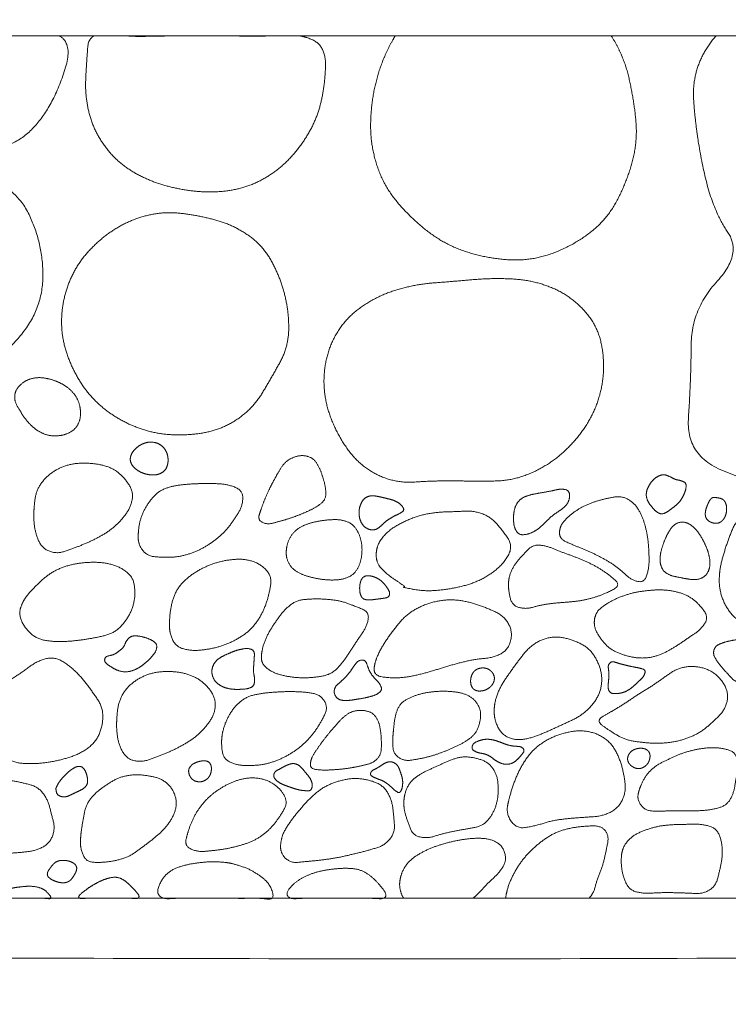
# Model space of a CAD drawing. Units: millimetres. Extents: x 12747 to 15213, y -8112 to -6657.
# Drawn here: x 14623 to 14696, y -7480 to -7380 of the extents above; entities that cross this region are included whole.
import ezdxf

# ---------------------------------------------------------------- set-up
doc = ezdxf.new("R2010")
doc.units = ezdxf.units.MM
doc.header["$MEASUREMENT"] = 0
doc.layers.get('0').update_dxf_attribs({"lineweight": 5})

msp = doc.modelspace()

# ---------------------------------------------------------------- linework, layer by layer
msp.add_lwpolyline([(13067.56, -7469.29), (15055.56, -7469.29), (15055.56, -7381.29), (13067.56, -7381.29)], close=True)
for points, knots in [([(13061.56, -7475.29), (14061.56, -7475.29), (15061.56, -7475.29), (15061.56, -7425.29), (15061.56, -7375.29), (14061.56, -7375.29), (13061.56, -7375.29), (13061.56, -7425.29), (13061.56, -7475.29)], [0, 0, 0, 1500, 1500, 1600, 1600, 3100, 3100, 3200, 3200, 3200]), ([(14609.04, -7381.29), (14607.47, -7381.41), (14603.02, -7382.24), (14602.89, -7385.99), (14602.76, -7389.75), (14610.64, -7393.69), (14601.97, -7394.62), (14599.57, -7401), (14599.14, -7407.6), (14603.21, -7412.93), (14609.05, -7416), (14615.63, -7416.45), (14621.82, -7414.17), (14625.93, -7408.79), (14625.78, -7402.12), (14622.82, -7396.36), (14614.26, -7393.78), (14622.69, -7392.98), (14626.98, -7388.42), (14628.92, -7381.99), (14627.52, -7381.29)], [18.499874, 18.499874, 18.499874, 19, 20, 20, 21, 22, 23, 24, 25, 26, 27, 28, 29, 30, 31, 32, 33, 34, 35, 35.669354, 35.669354, 35.669354]), ([(14631.04, -7381.29), (14630.5, -7381.61), (14630.3, -7383.93), (14630.22, -7385.72), (14630.14, -7387.52), (14631.04, -7390.93), (14633.09, -7393.85), (14636.02, -7395.82), (14639.39, -7396.9), (14642.89, -7397.31), (14646.4, -7396.87), (14649.56, -7395.26), (14652.05, -7392.76), (14653.83, -7389.68), (14654.62, -7386.31), (14654.73, -7382.42), (14652.89, -7381.43), (14652.12, -7381.29)], [18.499954, 18.499954, 18.499954, 19, 20, 20, 21, 22, 23, 24, 25, 26, 27, 28, 29, 30, 31, 32, 32.500108, 32.500108, 32.500108]), ([(14648.61, -7381.29), (14647.71, -7381.31), (14645.1, -7381.28), (14641.58, -7381.29), (14638.05, -7381.28), (14635.49, -7381.35), (14634.55, -7381.29)], [33.499371, 33.499371, 33.499371, 34, 35, 36, 37, 37.500269, 37.500269, 37.500269]), ([(14661.78, -7381.29), (14661.62, -7381.56), (14660.4, -7383.75), (14659.31, -7388.01), (14659.28, -7390.21), (14659.24, -7392.41), (14660.62, -7396.63), (14663.48, -7399.99), (14666.98, -7402.65), (14671.18, -7404), (14675.6, -7404.26), (14679.74, -7402.79), (14683.31, -7400.12), (14685.39, -7396.26), (14686.54, -7391.99), (14686.1, -7387.61), (14685.1, -7383.33), (14683.87, -7381.37), (14683.82, -7381.29)], [17.856437, 17.856437, 17.856437, 18, 19, 20, 20, 21, 22, 23, 24, 25, 26, 27, 28, 29, 30, 31, 32, 32.042819, 32.042819, 32.042819]), ([(14694.5, -7381.29), (14694.49, -7381.3), (14691.97, -7384.2), (14692.23, -7387.88), (14692.48, -7391.56), (14694.16, -7399.07), (14697.22, -7403.51), (14691.99, -7409.17), (14691.95, -7416.56), (14691.43, -7424.05), (14698.75, -7427.15), (14706.07, -7427.69), (14713.09, -7424.92), (14717.34, -7418.9), (14718.64, -7411.47), (14715.83, -7404.26), (14715.61, -7401.36), (14720.67, -7394.88), (14720.3, -7387.43), (14718.37, -7382.49), (14717.48, -7381.29)], [18.996792, 18.996792, 18.996792, 19, 20, 20, 21, 22, 23, 24, 25, 26, 27, 28, 29, 30, 31, 32, 33, 34, 35, 35.419179, 35.419179, 35.419179]), ([(14681.54, -7469.29), (14681.99, -7468.84), (14682.36, -7467.43), (14682.95, -7465.99), (14683.29, -7464.49), (14683.61, -7462.84), (14682.74, -7461.87), (14681.07, -7461.93), (14679.54, -7462.13), (14678.05, -7462.6), (14676.74, -7463.44), (14675.56, -7464.46), (14674.54, -7465.64), (14673.75, -7466.99), (14673.17, -7468.41), (14673.05, -7469.26), (14673.04, -7469.28), (14673.04, -7469.29)], [6.168885, 6.168885, 6.168885, 7, 8, 9, 10, 11, 12, 13, 14, 15, 16, 17, 18, 19, 20, 20, 20.015499, 20.015499, 20.015499]), ([(14669.73, -7469.29), (14669.74, -7469.28), (14670.29, -7468.78), (14671.28, -7467.7), (14672.36, -7466.72), (14673.16, -7465.48), (14672.78, -7463.96), (14671.49, -7463.22), (14670.02, -7463.14), (14668.58, -7463.29), (14667.15, -7463.6), (14665.76, -7464.03), (14664.43, -7464.62), (14663.21, -7465.44), (14662.4, -7466.68), (14662.28, -7467.42), (14662.15, -7468.15), (14662.52, -7469.07), (14662.65, -7469.29)], [6.976169, 6.976169, 6.976169, 7, 8, 9, 10, 11, 12, 13, 14, 15, 16, 17, 18, 19, 20, 20, 21, 21.351571, 21.351571, 21.351571])]:
    msp.add_open_spline(points, degree=2, knots=knots)
for points in [[(14627.77, -7410), (14627.69, -7411.82), (14628.81, -7415.29), (14630.81, -7418.32), (14633.68, -7420.55), (14637.06, -7421.86), (14640.69, -7422.09), (14644.26, -7421.39), (14647.28, -7419.29), (14649.15, -7416.19), (14650.91, -7413), (14650.94, -7409.33), (14650.03, -7405.83), (14648.27, -7402.64), (14645.26, -7400.57), (14641.76, -7399.6), (14638.16, -7399.18), (14634.63, -7400.08), (14631.57, -7402.06), (14629.17, -7404.79), (14627.85, -7408.18), (14627.77, -7410)], [(14654.54, -7415.89), (14654.42, -7417.93), (14655.73, -7421.76), (14658.1, -7425.11), (14661.71, -7426.95), (14665.81, -7426.67), (14669.82, -7426.72), (14673.88, -7426.69), (14677.6, -7425.01), (14680.57, -7422.25), (14682.59, -7418.73), (14683.22, -7414.7), (14682.39, -7410.7), (14679.52, -7407.69), (14675.83, -7406.2), (14671.76, -7405.98), (14667.75, -7406.33), (14663.73, -7406.64), (14659.87, -7407.84), (14656.54, -7410.23), (14654.66, -7413.84), (14654.54, -7415.89)], [(14622.98, -7418.04), (14622.95, -7418.55), (14623.45, -7419.42), (14623.97, -7420.26), (14624.61, -7421.02), (14625.38, -7421.63), (14626.29, -7422.05), (14627.28, -7422.13), (14628.26, -7421.94), (14629.13, -7421.44), (14629.63, -7420.58), (14629.72, -7419.58), (14629.52, -7418.61), (14629.02, -7417.75), (14628.29, -7417.07), (14627.42, -7416.59), (14626.48, -7416.27), (14625.5, -7416.12), (14624.52, -7416.26), (14623.65, -7416.75), (14623.01, -7417.54), (14622.98, -7418.04)], [(14634.78, -7424.33), (14634.73, -7424.62), (14634.97, -7425.14), (14635.38, -7425.54), (14635.87, -7425.83), (14636.4, -7426.02), (14636.97, -7426.1), (14637.54, -7426.06), (14638.07, -7425.84), (14638.46, -7425.42), (14638.62, -7424.86), (14638.62, -7424.29), (14638.47, -7423.74), (14638.16, -7423.26), (14637.71, -7422.91), (14637.16, -7422.74), (14636.59, -7422.73), (14636.04, -7422.89), (14635.55, -7423.18), (14635.13, -7423.56), (14634.82, -7424.05), (14634.78, -7424.33)], [(14647.93, -7430.11), (14647.75, -7430.69), (14648.72, -7431.16), (14649.81, -7430.87), (14650.84, -7430.58), (14651.87, -7430.22), (14652.87, -7429.8), (14653.83, -7429.32), (14654.7, -7428.6), (14654.71, -7427.48), (14654.45, -7426.43), (14654.09, -7425.41), (14653.53, -7424.45), (14652.5, -7424.05), (14651.41, -7424.24), (14650.49, -7424.82), (14649.9, -7425.76), (14649.4, -7426.65), (14648.94, -7427.54), (14648.49, -7428.54), (14648.12, -7429.53), (14647.93, -7430.11)], [(14624.93, -7429.94), (14624.9, -7430.7), (14625.13, -7432.19), (14625.8, -7433.6), (14627.26, -7434.15), (14628.74, -7433.66), (14630.15, -7433.12), (14631.52, -7432.47), (14632.81, -7431.68), (14633.91, -7430.64), (14634.8, -7429.39), (14635.1, -7427.89), (14634.3, -7426.53), (14633.18, -7425.5), (14631.73, -7425), (14630.22, -7424.86), (14628.7, -7424.95), (14627.27, -7425.48), (14626.05, -7426.41), (14625.19, -7427.66), (14624.96, -7429.18), (14624.93, -7429.94)], [(14687.4, -7427.98), (14687.37, -7428.29), (14687.6, -7428.87), (14687.97, -7429.37), (14688.38, -7429.83), (14688.95, -7430.12), (14689.53, -7429.87), (14690.02, -7429.5), (14690.51, -7429.12), (14690.93, -7428.66), (14691.23, -7428.12), (14691.44, -7427.54), (14691.47, -7426.88), (14690.87, -7426.65), (14690.27, -7426.53), (14689.73, -7426.21), (14689.14, -7426.02), (14688.54, -7426.23), (14688.06, -7426.61), (14687.69, -7427.11), (14687.43, -7427.67), (14687.4, -7427.98)], [(14635.57, -7432.42), (14635.56, -7433.18), (14636.49, -7434.36), (14638.01, -7434.5), (14639.47, -7434.48), (14640.91, -7434.13), (14642.25, -7433.53), (14643.48, -7432.71), (14644.57, -7431.72), (14645.43, -7430.53), (14646.21, -7429.26), (14646.27, -7427.69), (14644.81, -7427.07), (14643.35, -7426.95), (14641.88, -7426.96), (14640.41, -7427.04), (14638.95, -7427.23), (14637.57, -7427.79), (14636.6, -7428.93), (14635.89, -7430.22), (14635.58, -7431.66), (14635.57, -7432.42)], [(14673.86, -7430.26), (14673.84, -7430.67), (14673.93, -7431.49), (14674.4, -7432.21), (14675.27, -7432.16), (14676.02, -7431.84), (14676.68, -7431.35), (14677.25, -7430.76), (14677.85, -7430.2), (14678.54, -7429.75), (14679.2, -7429.26), (14679.6, -7428.54), (14679.53, -7427.65), (14678.67, -7427.5), (14677.87, -7427.69), (14677.06, -7427.84), (14676.25, -7427.98), (14675.45, -7428.14), (14674.68, -7428.44), (14674.12, -7429.05), (14673.88, -7429.85), (14673.86, -7430.26)], [(14658.11, -7429.72), (14658.08, -7430.03), (14658.18, -7430.65), (14658.46, -7431.22), (14658.96, -7431.61), (14659.59, -7431.75), (14660.16, -7431.46), (14660.6, -7431.02), (14661.09, -7430.63), (14661.63, -7430.31), (14662.19, -7430.06), (14662.77, -7429.67), (14662.36, -7429.09), (14661.84, -7428.75), (14661.24, -7428.56), (14660.63, -7428.42), (14660.03, -7428.27), (14659.4, -7428.19), (14658.79, -7428.33), (14658.37, -7428.82), (14658.14, -7429.41), (14658.11, -7429.72)], [(14658.11, -7429.72), (14658.08, -7430.03), (14658.18, -7430.65), (14658.46, -7431.22), (14658.96, -7431.61), (14659.59, -7431.75), (14660.16, -7431.46), (14660.6, -7431.02), (14661.09, -7430.63), (14661.63, -7430.31), (14662.19, -7430.06), (14662.77, -7429.67), (14662.36, -7429.09), (14661.84, -7428.75), (14661.24, -7428.56), (14660.63, -7428.42), (14660.03, -7428.27), (14659.4, -7428.19), (14658.79, -7428.33), (14658.37, -7428.82), (14658.14, -7429.41), (14658.11, -7429.72)], [(14678.55, -7431.88), (14678.48, -7432.58), (14679.89, -7433.21), (14681.17, -7433.73), (14682.45, -7434.31), (14683.68, -7434.99), (14684.82, -7435.8), (14685.84, -7436.81), (14687.21, -7437.1), (14687.67, -7435.59), (14687.68, -7434.21), (14687.59, -7432.8), (14687.34, -7431.42), (14686.9, -7430.09), (14686.12, -7428.89), (14684.86, -7428.22), (14683.44, -7428.45), (14682.1, -7428.82), (14680.79, -7429.35), (14679.65, -7430.16), (14678.61, -7431.17), (14678.55, -7431.88)], [(14693.42, -7429.92), (14693.39, -7430.11), (14693.48, -7430.49), (14693.73, -7430.79), (14694.08, -7430.96), (14694.46, -7431.04), (14694.84, -7430.98), (14695.16, -7430.76), (14695.39, -7430.44), (14695.53, -7430.08), (14695.59, -7429.7), (14695.59, -7429.31), (14695.49, -7428.94), (14695.28, -7428.61), (14694.92, -7428.46), (14694.54, -7428.4), (14694.14, -7428.37), (14693.86, -7428.65), (14693.7, -7429), (14693.55, -7429.36), (14693.44, -7429.72), (14693.42, -7429.92)], [(14694.84, -7436.7), (14694.81, -7437.58), (14695.34, -7439.27), (14696.38, -7440.7), (14697.87, -7441.68), (14699.65, -7441.87), (14701.3, -7441.2), (14702.6, -7440.02), (14703.65, -7438.6), (14704.48, -7437.05), (14705.04, -7435.39), (14705.12, -7433.61), (14704.41, -7431.98), (14703.11, -7430.77), (14701.52, -7430.02), (14699.8, -7429.68), (14698.02, -7429.79), (14696.52, -7430.8), (14695.85, -7432.45), (14695.28, -7434.11), (14694.86, -7435.81), (14694.84, -7436.7)], [(14650.67, -7433.99), (14650.66, -7434.56), (14651.18, -7435.58), (14652.15, -7436.2), (14653.22, -7436.55), (14654.33, -7436.76), (14655.45, -7436.83), (14656.58, -7436.72), (14657.61, -7436.21), (14658.19, -7435.22), (14658.42, -7434.11), (14658.37, -7432.98), (14658.04, -7431.89), (14657.33, -7431), (14656.23, -7430.64), (14655.1, -7430.65), (14653.99, -7430.79), (14652.89, -7431.05), (14651.86, -7431.52), (14651.07, -7432.34), (14650.69, -7433.42), (14650.67, -7433.99)], [(14659.85, -7434.13), (14659.8, -7435.06), (14661.11, -7436.37), (14662.95, -7437.55), (14662.42, -7437.53), (14664.6, -7437.94), (14666.36, -7437.86), (14668.17, -7437.57), (14669.92, -7437.08), (14671.53, -7436.22), (14672.92, -7435.04), (14673.8, -7433.34), (14672.73, -7431.74), (14671.52, -7430.37), (14669.8, -7429.73), (14667.97, -7429.83), (14666.15, -7429.87), (14664.35, -7430.18), (14662.66, -7430.84), (14661.08, -7431.76), (14659.9, -7433.2), (14659.85, -7434.13)], [(14688.8, -7434.62), (14688.78, -7435.06), (14689.1, -7435.89), (14689.86, -7436.36), (14690.71, -7436.53), (14691.56, -7436.7), (14692.43, -7436.81), (14693.28, -7436.56), (14693.81, -7435.84), (14693.92, -7434.97), (14693.76, -7434.11), (14693.46, -7433.3), (14693.07, -7432.52), (14692.59, -7431.8), (14691.98, -7431.17), (14691.16, -7430.83), (14690.3, -7431.07), (14689.75, -7431.76), (14689.35, -7432.53), (14689.04, -7433.34), (14688.82, -7434.18), (14688.8, -7434.62)], [(14673.34, -7437.27), (14673.34, -7437.97), (14673.72, -7439.42), (14675.13, -7439.8), (14676.5, -7439.38), (14677.89, -7439.18), (14679.29, -7439.07), (14680.69, -7438.94), (14682.06, -7438.61), (14683.35, -7438.15), (14684.8, -7437.35), (14683.63, -7436.3), (14682.48, -7435.53), (14681.22, -7434.89), (14679.92, -7434.37), (14678.59, -7433.9), (14677.29, -7433.34), (14675.88, -7433.17), (14674.83, -7434.21), (14673.91, -7435.27), (14673.34, -7436.57), (14673.34, -7437.27)], [(14638.76, -7441.33), (14638.74, -7442.12), (14639.39, -7443.61), (14640.95, -7444.04), (14642.51, -7443.92), (14644.04, -7443.58), (14645.48, -7442.96), (14646.8, -7442.12), (14647.82, -7440.93), (14648.54, -7439.54), (14648.97, -7438.04), (14649.2, -7436.44), (14648.11, -7435.22), (14646.63, -7434.68), (14645.06, -7434.7), (14643.52, -7435.02), (14642.07, -7435.61), (14640.74, -7436.44), (14639.63, -7437.55), (14639.01, -7439), (14638.77, -7440.55), (14638.76, -7441.33)], [(14623.62, -7439.52), (14623.34, -7440.28), (14624.05, -7441.77), (14625.26, -7442.83), (14626.86, -7443.1), (14628.45, -7443.08), (14630.03, -7442.9), (14631.59, -7442.63), (14633.14, -7442.2), (14634.28, -7441.05), (14635.05, -7439.65), (14635.3, -7438.07), (14635.02, -7436.46), (14633.71, -7435.47), (14632.17, -7435.03), (14630.58, -7434.98), (14629, -7435.16), (14627.47, -7435.63), (14626.11, -7436.46), (14624.97, -7437.58), (14623.89, -7438.76), (14623.62, -7439.52)], [(14658.16, -7437.64), (14658.16, -7437.86), (14658.23, -7438.31), (14658.45, -7438.71), (14658.89, -7438.85), (14659.34, -7438.84), (14659.79, -7438.78), (14660.23, -7438.72), (14660.67, -7438.67), (14661.14, -7438.55), (14661.25, -7438.11), (14661.04, -7437.7), (14660.78, -7437.34), (14660.48, -7437), (14660.13, -7436.72), (14659.73, -7436.52), (14659.3, -7436.39), (14658.84, -7436.35), (14658.44, -7436.56), (14658.24, -7436.97), (14658.16, -7437.41), (14658.16, -7437.64)], [(14658.16, -7437.64), (14658.16, -7437.86), (14658.23, -7438.31), (14658.45, -7438.71), (14658.89, -7438.85), (14659.34, -7438.84), (14659.79, -7438.78), (14660.23, -7438.72), (14660.67, -7438.67), (14661.14, -7438.55), (14661.25, -7438.11), (14661.04, -7437.7), (14660.78, -7437.34), (14660.48, -7437), (14660.13, -7436.72), (14659.73, -7436.52), (14659.3, -7436.39), (14658.84, -7436.35), (14658.44, -7436.56), (14658.24, -7436.97), (14658.16, -7437.41), (14658.16, -7437.64)], [(14648.14, -7444.52), (14648.07, -7445.33), (14649.29, -7446.27), (14650.76, -7446.66), (14652.26, -7446.82), (14653.77, -7446.73), (14655.27, -7446.42), (14656.35, -7445.34), (14657.19, -7444.09), (14658.01, -7442.82), (14658.89, -7441.58), (14659.16, -7440.07), (14657.62, -7439.45), (14656.23, -7438.94), (14654.72, -7438.75), (14653.22, -7438.73), (14651.69, -7438.89), (14650.49, -7439.84), (14649.59, -7441.05), (14648.78, -7442.33), (14648.22, -7443.72), (14648.14, -7444.52)], [(14682.12, -7440.8), (14682.01, -7441.53), (14682.72, -7442.82), (14683.71, -7443.88), (14685.05, -7444.47), (14686.46, -7444.79), (14687.91, -7444.74), (14689.27, -7444.25), (14690.52, -7443.52), (14691.7, -7442.69), (14692.91, -7441.9), (14693.77, -7440.65), (14692.87, -7439.37), (14691.77, -7438.45), (14690.4, -7437.96), (14688.96, -7437.79), (14687.52, -7437.87), (14686.1, -7438.09), (14684.72, -7438.52), (14683.43, -7439.16), (14682.24, -7440.06), (14682.12, -7440.8)], [(14659.66, -7445.62), (14659.49, -7446.52), (14661.31, -7446.84), (14663.08, -7446.72), (14664.81, -7446.32), (14666.5, -7445.8), (14668.21, -7445.29), (14669.93, -7444.89), (14671.72, -7444.75), (14673.31, -7443.97), (14673.79, -7442.1), (14672.93, -7440.53), (14671.31, -7439.72), (14669.64, -7439.13), (14667.89, -7438.79), (14666.11, -7438.91), (14664.41, -7439.46), (14662.89, -7440.38), (14661.73, -7441.73), (14660.7, -7443.18), (14659.84, -7444.72), (14659.66, -7445.62)], [(14632.16, -7444.89), (14632.1, -7445.19), (14632.73, -7445.63), (14633.32, -7445.98), (14633.99, -7446.19), (14634.69, -7446.16), (14635.35, -7445.93), (14635.95, -7445.57), (14636.49, -7445.12), (14636.98, -7444.63), (14637.41, -7444.07), (14637.51, -7443.34), (14636.91, -7442.91), (14636.26, -7442.66), (14635.58, -7442.51), (14634.87, -7442.51), (14634.35, -7442.99), (14634.11, -7443.66), (14633.58, -7444.12), (14632.98, -7444.48), (14632.21, -7444.6), (14632.16, -7444.89)], [(14671.88, -7450.27), (14671.9, -7451.11), (14672.69, -7452.66), (14674.29, -7453.21), (14675.94, -7452.84), (14677.47, -7452.2), (14678.97, -7451.5), (14680.49, -7450.81), (14681.78, -7449.76), (14682.7, -7448.35), (14682.93, -7446.69), (14682.46, -7445.07), (14681.49, -7443.71), (14679.98, -7442.95), (14678.36, -7442.55), (14676.7, -7442.84), (14675.32, -7443.8), (14674.3, -7445.12), (14673.33, -7446.46), (14672.42, -7447.85), (14671.87, -7449.44), (14671.88, -7450.27)], [(14694.3, -7443.95), (14694.18, -7444.36), (14694.65, -7445.15), (14695.19, -7445.84), (14695.79, -7446.47), (14696.38, -7447.14), (14697.27, -7447.3), (14698.14, -7447.28), (14699.01, -7447.11), (14699.77, -7446.65), (14700.16, -7445.84), (14700.21, -7444.96), (14700.14, -7444.09), (14700.24, -7443.19), (14699.64, -7442.52), (14698.72, -7442.62), (14697.86, -7442.71), (14696.99, -7442.84), (14696.12, -7442.97), (14695.27, -7443.18), (14694.43, -7443.54), (14694.3, -7443.95)], [(14643.09, -7446.05), (14643.07, -7446.41), (14643.34, -7447.08), (14643.88, -7447.56), (14644.54, -7447.85), (14645.24, -7447.97), (14645.96, -7447.97), (14646.67, -7447.93), (14647.37, -7447.66), (14647.47, -7446.93), (14647.32, -7446.22), (14647.35, -7445.51), (14647.41, -7444.81), (14647.44, -7444.02), (14646.78, -7443.76), (14646.06, -7443.87), (14645.37, -7444.06), (14644.71, -7444.34), (14644.07, -7444.64), (14643.48, -7445.06), (14643.12, -7445.68), (14643.09, -7446.05)], [(14619.87, -7450.47), (14619.87, -7451.38), (14620.34, -7453.11), (14621.38, -7454.56), (14622.94, -7455.47), (14624.73, -7455.58), (14626.5, -7455.42), (14628.23, -7455.03), (14629.9, -7454.4), (14631.3, -7453.27), (14631.97, -7451.59), (14631.96, -7449.79), (14630.96, -7448.29), (14629.9, -7446.86), (14628.65, -7445.61), (14627.09, -7444.63), (14625.33, -7445.04), (14623.89, -7446.11), (14622.41, -7447.08), (14620.96, -7448.1), (14619.87, -7449.56), (14619.87, -7450.47)], [(14655.59, -7447.98), (14655.51, -7448.32), (14655.88, -7448.95), (14656.56, -7449.14), (14657.26, -7449.08), (14657.94, -7448.97), (14658.62, -7448.86), (14659.3, -7448.7), (14659.96, -7448.47), (14660.48, -7448), (14660.17, -7447.3), (14659.66, -7446.83), (14659.24, -7446.28), (14658.98, -7445.65), (14658.72, -7444.93), (14657.98, -7445.03), (14657.57, -7445.61), (14657.18, -7446.18), (14656.74, -7446.72), (14656.23, -7447.19), (14655.68, -7447.64), (14655.59, -7447.98)], [(14655.59, -7447.98), (14655.51, -7448.32), (14655.88, -7448.95), (14656.56, -7449.14), (14657.26, -7449.08), (14657.94, -7448.97), (14658.62, -7448.86), (14659.3, -7448.7), (14659.96, -7448.47), (14660.48, -7448), (14660.17, -7447.3), (14659.66, -7446.83), (14659.24, -7446.28), (14658.98, -7445.65), (14658.72, -7444.93), (14657.98, -7445.03), (14657.57, -7445.61), (14657.18, -7446.18), (14656.74, -7446.72), (14656.23, -7447.19), (14655.68, -7447.64), (14655.59, -7447.98)], [(14669.48, -7447.04), (14669.47, -7447.23), (14669.54, -7447.61), (14669.74, -7447.94), (14670.08, -7448.12), (14670.46, -7448.15), (14670.84, -7448.09), (14671.19, -7447.94), (14671.5, -7447.72), (14671.74, -7447.43), (14671.89, -7447.08), (14671.91, -7446.69), (14671.77, -7446.34), (14671.52, -7446.05), (14671.19, -7445.85), (14670.82, -7445.77), (14670.44, -7445.8), (14670.08, -7445.92), (14669.79, -7446.16), (14669.59, -7446.49), (14669.49, -7446.86), (14669.48, -7447.04)], [(14683.01, -7450.69), (14682.18, -7451.16), (14683.84, -7452.3), (14685.18, -7453.1), (14686.8, -7453.37), (14688.41, -7453.5), (14690.02, -7453.38), (14691.6, -7452.99), (14693.05, -7452.27), (14694.27, -7451.21), (14695.43, -7450.04), (14695.81, -7448.45), (14695.08, -7446.93), (14693.8, -7445.93), (14692.19, -7445.56), (14690.58, -7445.81), (14689.23, -7446.74), (14687.91, -7447.67), (14686.53, -7448.5), (14685.19, -7449.42), (14683.85, -7450.23), (14683.01, -7450.69)], [(14683.5, -7447.55), (14683.47, -7447.84), (14683.73, -7448.38), (14684.35, -7448.41), (14684.92, -7448.33), (14685.46, -7448.12), (14685.94, -7447.79), (14686.37, -7447.39), (14686.79, -7446.99), (14687.2, -7446.57), (14687.32, -7445.98), (14686.7, -7445.79), (14686.14, -7445.69), (14685.57, -7445.57), (14685.01, -7445.43), (14684.46, -7445.28), (14683.85, -7445.08), (14683.48, -7445.5), (14683.57, -7446.1), (14683.58, -7446.68), (14683.53, -7447.26), (14683.5, -7447.55)], [(14633.37, -7451.48), (14633.36, -7452.24), (14633.63, -7453.74), (14634.44, -7455.09), (14635.95, -7455.41), (14637.41, -7454.88), (14638.82, -7454.32), (14640.18, -7453.64), (14641.46, -7452.82), (14642.53, -7451.74), (14643.38, -7450.45), (14643.48, -7448.93), (14642.63, -7447.6), (14641.41, -7446.69), (14639.95, -7446.22), (14638.43, -7446.11), (14636.92, -7446.29), (14635.52, -7446.89), (14634.33, -7447.87), (14633.59, -7449.2), (14633.39, -7450.72), (14633.37, -7451.48)], [(14644.11, -7452.84), (14644.03, -7453.57), (14644.29, -7455.1), (14645.68, -7455.72), (14647.16, -7455.76), (14648.62, -7455.61), (14650.02, -7455.12), (14651.32, -7454.43), (14652.5, -7453.54), (14653.48, -7452.44), (14654.27, -7451.22), (14654.95, -7449.81), (14654.16, -7448.5), (14652.64, -7448.25), (14651.18, -7448.18), (14649.71, -7448.23), (14648.25, -7448.36), (14646.79, -7448.65), (14645.58, -7449.52), (14644.74, -7450.73), (14644.19, -7452.11), (14644.11, -7452.84)], [(14661.57, -7452.53), (14661.52, -7453.18), (14661.59, -7454.53), (14662.68, -7455.29), (14664.02, -7455.11), (14665.28, -7454.83), (14666.52, -7454.43), (14667.72, -7453.92), (14668.9, -7453.35), (14669.95, -7452.56), (14670.47, -7451.33), (14670.52, -7450.01), (14669.79, -7448.88), (14668.6, -7448.31), (14667.3, -7448.16), (14666, -7448.16), (14664.7, -7448.34), (14663.45, -7448.71), (14662.3, -7449.37), (14661.78, -7450.59), (14661.63, -7451.89), (14661.57, -7452.53)], [(14653.14, -7455.5), (14653.06, -7456.06), (14654.27, -7456.22), (14655.33, -7456.19), (14656.41, -7456.1), (14657.49, -7455.95), (14658.54, -7455.73), (14659.61, -7455.43), (14660.34, -7454.61), (14660.39, -7453.5), (14660.33, -7452.42), (14660.15, -7451.35), (14659.58, -7450.39), (14658.51, -7450.07), (14657.42, -7450.18), (14656.5, -7450.77), (14655.76, -7451.6), (14655.16, -7452.28), (14654.46, -7453.15), (14653.84, -7454.03), (14653.23, -7454.93), (14653.14, -7455.5)], [(14673.26, -7459.77), (14673.08, -7460.65), (14674.14, -7462.21), (14675.98, -7461.93), (14677.65, -7461.39), (14679.4, -7461.15), (14681.15, -7461.02), (14682.93, -7460.9), (14684.52, -7460.12), (14685.33, -7458.47), (14685.14, -7456.72), (14684.68, -7455.01), (14683.83, -7453.45), (14682.35, -7452.43), (14680.59, -7452.13), (14678.85, -7452.44), (14677.21, -7453.11), (14675.79, -7454.18), (14674.75, -7455.61), (14673.99, -7457.21), (14673.45, -7458.88), (14673.26, -7459.77)], [(14669.64, -7453.79), (14669.57, -7454.09), (14670.17, -7454.43), (14670.78, -7454.52), (14671.38, -7454.72), (14671.87, -7455.12), (14672.4, -7455.46), (14673.01, -7455.64), (14673.64, -7455.57), (14674.17, -7455.21), (14674.59, -7454.76), (14675.02, -7454.19), (14674.61, -7453.79), (14673.95, -7453.78), (14673.33, -7453.67), (14672.74, -7453.45), (14672.16, -7453.23), (14671.54, -7453.07), (14670.91, -7453.05), (14670.31, -7453.21), (14669.71, -7453.49), (14669.64, -7453.79)], [(14662.67, -7459.38), (14662.64, -7460.11), (14663.05, -7461.48), (14663.61, -7462.89), (14665.05, -7463.19), (14666.44, -7462.75), (14667.83, -7462.43), (14669.24, -7462.18), (14670.69, -7461.91), (14671.66, -7460.85), (14672.2, -7459.5), (14672.33, -7458.07), (14672.15, -7456.62), (14671.31, -7455.43), (14669.93, -7454.93), (14668.48, -7454.81), (14667.12, -7455.31), (14665.82, -7455.91), (14664.51, -7456.5), (14663.32, -7457.33), (14662.71, -7458.66), (14662.67, -7459.38)], [(14685.49, -7455.01), (14685.48, -7455.19), (14685.61, -7455.51), (14685.84, -7455.76), (14686.13, -7455.95), (14686.46, -7456.06), (14686.81, -7456.05), (14687.13, -7455.92), (14687.41, -7455.71), (14687.61, -7455.44), (14687.74, -7455.12), (14687.79, -7454.77), (14687.73, -7454.43), (14687.51, -7454.16), (14687.19, -7454.01), (14686.85, -7453.97), (14686.51, -7454), (14686.18, -7454.1), (14685.88, -7454.27), (14685.65, -7454.53), (14685.5, -7454.84), (14685.49, -7455.01)], [(14686.6, -7458.51), (14686.41, -7459.21), (14687.31, -7460.37), (14688.76, -7460.4), (14690.14, -7460.36), (14691.53, -7460.36), (14692.91, -7460.36), (14694.29, -7460.22), (14695.64, -7459.76), (14696.32, -7458.54), (14696.52, -7457.16), (14696.83, -7455.8), (14696.51, -7454.39), (14695.11, -7453.94), (14693.73, -7453.91), (14692.35, -7454.12), (14691.01, -7454.49), (14689.75, -7455.06), (14688.49, -7455.66), (14687.45, -7456.59), (14686.78, -7457.81), (14686.6, -7458.51)], [(14627.18, -7458.07), (14627.17, -7458.12), (14627.27, -7458.69), (14627.73, -7458.94), (14628.23, -7458.94), (14628.7, -7458.74), (14629.15, -7458.52), (14629.6, -7458.31), (14630.05, -7458.07), (14630.38, -7457.69), (14630.43, -7457.18), (14630.33, -7456.68), (14630.15, -7456.22), (14629.8, -7455.82), (14629.28, -7455.84), (14628.84, -7456.09), (14628.45, -7456.4), (14628.08, -7456.74), (14627.75, -7457.12), (14627.45, -7457.51), (14627.2, -7458.02), (14627.18, -7458.07)], [(14640.72, -7456.25), (14640.71, -7456.44), (14640.82, -7456.8), (14641.04, -7457.11), (14641.35, -7457.33), (14641.72, -7457.41), (14642.09, -7457.39), (14642.44, -7457.24), (14642.73, -7457), (14642.93, -7456.68), (14643.03, -7456.32), (14643.05, -7455.94), (14642.96, -7455.58), (14642.68, -7455.31), (14642.31, -7455.25), (14641.93, -7455.29), (14641.58, -7455.38), (14641.2, -7455.57), (14641.11, -7455.6), (14640.98, -7455.74), (14640.73, -7456.06), (14640.72, -7456.25)], [(14649.43, -7456.59), (14649.34, -7456.84), (14649.67, -7457.28), (14650.1, -7457.58), (14650.59, -7457.78), (14651.08, -7457.95), (14651.57, -7458.12), (14652.08, -7458.26), (14652.59, -7458.31), (14653.16, -7458.34), (14653.37, -7457.83), (14653.25, -7457.31), (14652.98, -7456.86), (14652.64, -7456.46), (14652.32, -7456.05), (14651.94, -7455.68), (14651.44, -7455.51), (14650.93, -7455.62), (14650.45, -7455.84), (14650, -7456.1), (14649.52, -7456.35), (14649.43, -7456.59)], [(14659.28, -7456.52), (14659.22, -7456.73), (14659.72, -7457), (14660.17, -7457.17), (14660.64, -7457.35), (14661.04, -7457.64), (14661.42, -7457.96), (14661.77, -7458.31), (14662.25, -7458.59), (14662.49, -7458.08), (14662.56, -7457.59), (14662.53, -7457.1), (14662.39, -7456.62), (14662.23, -7456.15), (14662.01, -7455.69), (14661.6, -7455.39), (14661.1, -7455.34), (14660.64, -7455.54), (14660.23, -7455.82), (14659.81, -7456.08), (14659.33, -7456.3), (14659.28, -7456.52)], [(14659.28, -7456.52), (14659.22, -7456.73), (14659.72, -7457), (14660.17, -7457.17), (14660.64, -7457.35), (14661.04, -7457.64), (14661.42, -7457.96), (14661.77, -7458.31), (14662.25, -7458.59), (14662.49, -7458.08), (14662.56, -7457.59), (14662.53, -7457.1), (14662.39, -7456.62), (14662.23, -7456.15), (14662.01, -7455.69), (14661.6, -7455.39), (14661.1, -7455.34), (14660.64, -7455.54), (14660.23, -7455.82), (14659.81, -7456.08), (14659.33, -7456.3), (14659.28, -7456.52)], [(14629.68, -7463.41), (14629.65, -7464.15), (14630.24, -7465.57), (14631.8, -7465.66), (14633.26, -7465.46), (14634.69, -7465.03), (14635.89, -7464.15), (14637.08, -7463.26), (14638.2, -7462.28), (14639.09, -7461.09), (14639.56, -7459.66), (14639.16, -7458.18), (14638.06, -7457.13), (14636.61, -7456.76), (14635.13, -7456.65), (14633.66, -7456.92), (14632.38, -7457.67), (14631.18, -7458.55), (14630.25, -7459.73), (14629.97, -7461.2), (14629.72, -7462.66), (14629.68, -7463.41)], [(14615.02, -7460.78), (14614.87, -7461.51), (14616.26, -7462.51), (14617.52, -7463.39), (14618.93, -7464.08), (14620.42, -7464.56), (14621.98, -7464.73), (14623.54, -7464.62), (14625.1, -7464.44), (14626.53, -7463.71), (14627.11, -7462.22), (14626.72, -7460.68), (14626.32, -7459.15), (14625.35, -7457.92), (14623.8, -7457.5), (14622.27, -7457.2), (14620.71, -7457.08), (14619.18, -7457.46), (14617.84, -7458.3), (14616.63, -7459.27), (14615.18, -7460.05), (14615.02, -7460.78)], [(14640.47, -7463.21), (14640.28, -7463.96), (14641.62, -7464.56), (14643.01, -7464.45), (14644.38, -7464.28), (14645.73, -7463.97), (14647.06, -7463.56), (14648.27, -7462.88), (14649.29, -7461.93), (14650.1, -7460.83), (14650.82, -7459.54), (14650.22, -7458.3), (14649.12, -7457.4), (14647.8, -7456.98), (14646.4, -7457.03), (14645.08, -7457.45), (14643.86, -7458.12), (14642.76, -7458.95), (14641.84, -7460), (14641.13, -7461.2), (14640.65, -7462.47), (14640.47, -7463.21)], [(14650.11, -7463.72), (14650, -7464.58), (14651.08, -7465.71), (14652.79, -7465.53), (14654.39, -7465.38), (14656, -7465.13), (14657.58, -7464.77), (14659.15, -7464.37), (14660.73, -7463.88), (14661.77, -7462.59), (14661.64, -7460.92), (14661.45, -7459.31), (14660.66, -7457.85), (14659.13, -7457.19), (14657.51, -7457.01), (14655.91, -7457.33), (14654.41, -7457.97), (14653.16, -7459.01), (14652.07, -7460.21), (14651.06, -7461.48), (14650.21, -7462.87), (14650.11, -7463.72)], [(14684.87, -7464.89), (14684.8, -7465.65), (14685.02, -7467.11), (14685.71, -7468.49), (14687.21, -7468.82), (14688.7, -7468.71), (14690.18, -7468.71), (14691.66, -7468.76), (14693.18, -7468.84), (14694.46, -7468.06), (14694.86, -7466.57), (14695.16, -7465.12), (14695.13, -7463.64), (14694.6, -7462.17), (14693.13, -7461.72), (14691.65, -7461.74), (14690.16, -7461.76), (14688.68, -7461.91), (14687.25, -7462.32), (14685.89, -7462.96), (14684.94, -7464.14), (14684.87, -7464.89)], [(14626.31, -7466.77), (14626.28, -7466.98), (14626.58, -7467.29), (14626.94, -7467.48), (14627.33, -7467.63), (14627.74, -7467.71), (14628.15, -7467.71), (14628.54, -7467.56), (14628.83, -7467.26), (14629.06, -7466.91), (14629.25, -7466.55), (14629.33, -7466.13), (14629.1, -7465.77), (14628.74, -7465.56), (14628.34, -7465.45), (14627.93, -7465.41), (14627.51, -7465.44), (14627.13, -7465.6), (14626.83, -7465.89), (14626.59, -7466.22), (14626.34, -7466.56), (14626.31, -7466.77)], [(14637.75, -7469.04), (14638.08, -7469.39), (14639.59, -7469.27), (14640.96, -7469.29), (14642.35, -7469.29), (14643.74, -7469.29), (14645.12, -7469.29), (14646.52, -7469.3), (14647.86, -7469.26), (14649.52, -7469.49), (14649.01, -7467.82), (14647.95, -7466.95), (14646.78, -7466.24), (14645.35, -7465.79), (14644.6, -7465.63), (14643.11, -7465.54), (14641.74, -7465.65), (14640.37, -7465.89), (14639.04, -7466.33), (14638.01, -7467.25), (14637.41, -7468.7), (14637.75, -7469.04)], [(14650.84, -7469.08), (14651.08, -7469.38), (14652.38, -7469.28), (14653.53, -7469.29), (14654.72, -7469.29), (14655.89, -7469.29), (14657.07, -7469.29), (14658.26, -7469.29), (14659.4, -7469.28), (14660.76, -7469.38), (14660.88, -7468.76), (14660.05, -7467.75), (14659.22, -7466.94), (14658.19, -7466.35), (14657.01, -7466.21), (14655.83, -7466.26), (14654.66, -7466.41), (14653.51, -7466.67), (14652.42, -7467.14), (14651.45, -7467.75), (14650.61, -7468.79), (14650.84, -7469.08)], [(14629.51, -7469.2), (14629.57, -7469.33), (14630.4, -7469.28), (14631.12, -7469.29), (14631.85, -7469.29), (14632.58, -7469.29), (14633.32, -7469.29), (14634.05, -7469.29), (14634.76, -7469.28), (14635.61, -7469.34), (14635.69, -7468.99), (14635.15, -7468.37), (14634.65, -7467.86), (14634.08, -7467.39), (14633.4, -7467.11), (14632.66, -7467.19), (14631.97, -7467.42), (14631.31, -7467.74), (14630.68, -7468.11), (14630.1, -7468.53), (14629.45, -7469.06), (14629.51, -7469.2)], [(14620.37, -7469.22), (14620.4, -7469.32), (14621.2, -7469.29), (14621.87, -7469.29), (14622.56, -7469.29), (14623.25, -7469.29), (14623.93, -7469.29), (14624.62, -7469.29), (14625.32, -7469.29), (14625.98, -7469.28), (14626.83, -7469.37), (14626.29, -7468.64), (14625.75, -7468.27), (14625.08, -7468.09), (14624.39, -7468.05), (14623.7, -7468.11), (14623.02, -7468.19), (14622.34, -7468.33), (14621.68, -7468.52), (14621.06, -7468.78), (14620.34, -7469.13), (14620.37, -7469.22)]]:
    msp.add_open_spline(points, degree=2)

doc.saveas('drawing.dxf')
